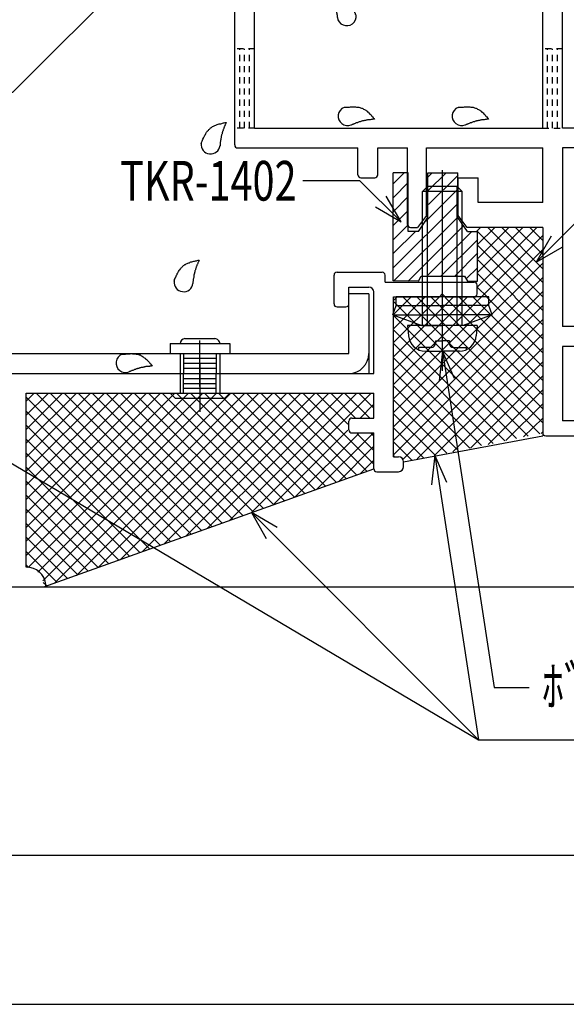
# Model space of a CAD drawing. Extents: x -210 to 210, y -148 to 148.
# Drawn here: x -56 to -1, y -148 to -49 of the extents above; entities that cross this region are included whole.
import ezdxf
from ezdxf.enums import TextEntityAlignment as Align

# ---------------------------------------------------------------- set-up
doc = ezdxf.new("R2010")
doc.units = 0
doc.header["$LTSCALE"] = 10
doc.linetypes.add('DOT', pattern=[0.1125, 0.0625, -0.05])
for name, color, linetype in [('その他部品等', 128, 'CONTINUOUS'), ('ガラス', 48, 'CONTINUOUS'), ('ゴム等', 63, 'CONTINUOUS'), ('ボルト／ビス', 64, 'CONTINUOUS'), ('型材断面', 47, 'CONTINUOUS'), ('寸法', 80, 'CONTINUOUS'), ('文字', 79, 'CONTINUOUS'), ('通り芯', 15, 'CONTINUOUS')]:
    doc.layers.add(name, color=color, linetype=linetype)
doc.styles.add('TextStyle03', font='MONOTXT', dxfattribs={"height": 1, "bigfont": 'BIGFONT'})

# ---------------------------------------------------------------- blocks, each defined once
blk = doc.blocks.new('*GRP_0063')
at = {"layer": 'ボルト／ビス', "linetype": 'CONTINUOUS'}
for p, q in [((-74.30216, -36.954007), (-74.802163, -37.45401)), ((-74.802163, -37.45401), (-74.802155, -42.454013)), ((-74.30216, -36.954007), (-74.30216, -42.954007)), ((-69.302157, -36.954007), (-70.302163, -36.954007)), ((-70.302163, -36.954007), (-70.302155, -42.954007)), ((-69.302157, -36.954007), (-69.302157, -42.954007)), ((-70.302163, -37.954013), (-74.30216, -37.954013)), ((-69.302157, -37.954013), (-69.302157, -37.954013)), ((-68.802163, -38.454007), (-68.802155, -41.454007)), ((-74.30216, -42.954007), (-74.802155, -42.454013)), ((-70.302155, -41.95401), (-74.30216, -41.95401)), ((-69.302157, -41.95401), (-69.302157, -41.95401)), ((-69.302157, -42.954007), (-70.302155, -42.954007))]:
    blk.add_line(p, q, dxfattribs=at)
for centre, start, end in [((-69.302161, -38.454009), 0.000036, 90), ((-69.302159, -41.454009), -90, 0.000041)]:
    blk.add_arc(centre, 0.5, start, end, dxfattribs=at)
blk = doc.blocks.new('*GRP_0064')
at = {"layer": 'ボルト／ビス', "linetype": 'CONTINUOUS'}
for p, q in [((-74.30216, -66.954007), (-74.802163, -67.45401)), ((-74.30216, -66.954007), (-74.30216, -72.954007)), ((-69.302157, -66.954007), (-70.302163, -66.954007)), ((-70.302163, -66.954007), (-70.302155, -72.954007)), ((-69.302157, -66.954007), (-69.302157, -72.954007)), ((-74.802163, -67.45401), (-74.802155, -72.454013)), ((-70.302163, -67.954013), (-74.30216, -67.954013)), ((-69.302157, -67.954013), (-69.302157, -67.954013)), ((-68.802163, -68.454007), (-68.802155, -71.454007)), ((-70.302155, -71.95401), (-74.30216, -71.95401)), ((-69.302157, -71.95401), (-69.302157, -71.95401)), ((-74.30216, -72.954007), (-74.802155, -72.454013)), ((-69.302157, -72.954007), (-70.302155, -72.954007))]:
    blk.add_line(p, q, dxfattribs=at)
for centre, start, end in [((-69.302161, -68.454009), 0.000036, 90), ((-69.302159, -71.454009), -90, 0.000041)]:
    blk.add_arc(centre, 0.5, start, end, dxfattribs=at)
blk = doc.blocks.new('*GRP_0065')
at = {"layer": 'ボルト／ビス', "linetype": 'CONTINUOUS'}
for p, q in [((-40.802157, -81.954), (-34.802157, -81.954)), ((-40.802157, -81.954), (-40.802157, -82.954005)), ((-39.802153, -81.954), (-39.802153, -81.954)), ((-39.302157, -81.454005), (-36.302157, -81.453997)), ((-35.802155, -81.954), (-35.802155, -81.954)), ((-34.802157, -81.954), (-34.802157, -82.953997)), ((-40.802157, -82.954005), (-34.802157, -82.953997)), ((-39.802153, -82.954005), (-39.802153, -86.954003)), ((-35.802155, -82.953997), (-35.802155, -86.954003)), ((-40.802157, -86.954003), (-34.802157, -86.954003)), ((-40.802157, -86.954003), (-40.302155, -87.454005)), ((-34.802157, -86.954003), (-35.302153, -87.453997)), ((-40.302155, -87.454005), (-35.302153, -87.453997))]:
    blk.add_line(p, q, dxfattribs=at)
for centre, start, end in [((-39.302156, -81.954004), 90.000036, 180), ((-36.302156, -81.954002), 0, 90.000041)]:
    blk.add_arc(centre, 0.5, start, end, dxfattribs=at)
blk = doc.blocks.new('*GRP_0066')
at = {"layer": '型材断面', "linetype": 'CONTINUOUS'}
for p, q in [((-74.30216, -38.304007), (-72.302165, -38.304007)), ((-73.802157, -38.304007), (-73.802157, -41.604007)), ((-73.302163, -38.304007), (-73.302163, -41.604007)), ((-72.80216, -38.304007), (-72.80216, -41.604007)), ((-71.302167, -39.954007), (-76.17848, -39.954007)), ((-74.30216, -41.604007), (-72.302165, -41.604007)), ((-74.30216, -68.304007), (-72.302165, -68.304007)), ((-73.802157, -68.304007), (-73.802157, -71.604007)), ((-73.302163, -68.304007), (-73.302163, -71.604007)), ((-72.80216, -68.304007), (-72.80216, -71.604007)), ((-71.302167, -69.954007), (-76.17848, -69.954007)), ((-74.30216, -71.604007), (-72.302165, -71.604007)), ((-37.802157, -83.95401), (-37.802157, -88.830322)), ((-39.452157, -86.954003), (-39.452157, -84.954007)), ((-36.152157, -86.954003), (-36.152157, -84.954007)), ((-39.452157, -85.454003), (-36.152157, -85.454003)), ((-39.452157, -85.954005), (-36.152157, -85.954005)), ((-39.452157, -86.454), (-36.152157, -86.454))]:
    blk.add_line(p, q, dxfattribs=at)
at = {"layer": '通り芯', "linetype": 'CONTINUOUS'}
for p, q in [((-72.302165, -30.120907), (-70.302163, -30.120907)), ((-70.302163, -82.954005), (-70.302163, -30.120907)), ((-72.302165, -38.304007), (-70.302163, -38.304007)), ((-71.802163, -38.304007), (-71.802163, -41.604007)), ((-71.302167, -38.304007), (-71.302167, -41.604007)), ((-70.802165, -38.304007), (-70.802165, -41.604007)), ((-68.985793, -39.954007), (-73.61066, -39.954007)), ((-72.302165, -41.604007), (-70.302163, -41.604007)), ((-72.302165, -68.304007), (-70.302163, -68.304007)), ((-71.802163, -68.304007), (-71.802163, -71.604007)), ((-71.302167, -68.304007), (-71.302167, -71.604007)), ((-70.802165, -68.304007), (-70.802165, -71.604007)), ((-68.985793, -69.954007), (-73.61066, -69.954007)), ((-72.302165, -71.604007), (-70.302163, -71.604007)), ((-20.802163, -76.954005), (-22.802157, -76.954005)), ((-22.802157, -82.954005), (-22.802157, -76.954005)), ((-20.802163, -76.954005), (-20.802163, -84.954007)), ((-37.802157, -86.270377), (-37.802157, -81.64551)), ((-70.302163, -82.954005), (-22.802157, -82.954005)), ((-39.452157, -82.954005), (-39.452157, -84.954007)), ((-36.152157, -82.954005), (-36.152157, -84.954007)), ((-36.152157, -83.454007), (-39.452157, -83.454007)), ((-36.152157, -83.954003), (-39.452157, -83.954003)), ((-36.152157, -84.454005), (-39.452157, -84.454005))]:
    blk.add_line(p, q, dxfattribs=at)
for centre, start, end in [((-70.302161, -82.954007), 180, 270), ((-22.802159, -82.954007), 270, 360)]:
    blk.add_arc(centre, 2, start, end, dxfattribs=at)
at = {"layer": 'ボルト／ビス', "linetype": 'CONTINUOUS'}
for name in ['*GRP_0063', '*GRP_0064', '*GRP_0065']:
    blk.add_blockref(name, (0, 0), dxfattribs=at)
blk = doc.blocks.new('*GRP_0020')
at = {"layer": '型材断面', "linetype": 'CONTINUOUS'}
blk.add_line((195, -133.5), (-185, -133.5), dxfattribs=at)
blk = doc.blocks.new('*GRP_0046')
at = {"layer": '型材断面', "color": 47, "linetype": 'CONTINUOUS'}
for p, q in [((-65.039067, -21.650702), (-63.518787, -20.130422)), ((-62.458127, -20.766817), (-63.094523, -20.130422)), ((-62.776325, -21.50928), (-62.458127, -21.191082)), ((-62.776325, -22.216388), (-62.776325, -21.50928)), ((-49.129165, -22.004255), (-48.63419, -21.50928)), ((-47.078555, -23.064915), (-48.63419, -21.50928)), ((-64.190538, -22.923495), (-65.039067, -22.074965)), ((-62.069218, -22.216388), (-62.776325, -22.216388)), ((-60.301452, -23.984155), (-62.069218, -22.216388)), ((-51.604037, -25.186235), (-48.77561, -22.357808)), ((-48.77561, -22.357808), (-49.129165, -22.004255)), ((-69.140285, -24.337708), (-67.867495, -23.064915)), ((-67.54969, -23.300618), (-67.726073, -23.6306)), ((-67.018965, -23.6306), (-67.726073, -23.6306)), ((-66.665413, -23.984155), (-67.018965, -23.6306)), ((-63.483432, -22.923495), (-64.190538, -22.923495)), ((-63.483432, -23.6306), (-63.483432, -22.923495)), ((-63.129878, -23.984155), (-63.483432, -23.6306)), ((-50.048402, -26.459027), (-47.078555, -23.48918)), ((-74.302165, -26.954003), (-72.039425, -24.69126)), ((-70.908053, -25.398368), (-71.61516, -24.69126)), ((-70.908053, -25.398368), (-69.49384, -23.984155)), ((-69.140285, -24.337708), (-69.49384, -23.984155)), ((-66.665413, -24.69126), (-66.665413, -23.984155)), ((-65.958305, -24.69126), (-66.665413, -24.69126)), ((-65.604752, -25.044815), (-65.958305, -24.69126)), ((-62.422772, -23.984155), (-63.129878, -23.984155)), ((-62.422772, -24.69126), (-62.422772, -23.984155)), ((-61.715665, -25.398368), (-62.422772, -24.69126)), ((-60.655005, -24.337708), (-60.301452, -23.984155)), ((-59.452923, -25.53979), (-60.655005, -24.337708)), ((-65.604752, -25.75192), (-65.604752, -25.044815)), ((-64.897645, -25.75192), (-65.604752, -25.75192)), ((-63.483432, -27.166135), (-64.897645, -25.75192)), ((-63.483432, -27.166135), (-61.715665, -25.398368)), ((-55.846677, -29.428877), (-52.028302, -25.6105)), ((-51.604037, -25.6105), (-52.028302, -25.6105)), ((-51.604037, -25.186235), (-51.604037, -25.6105)), ((-58.745817, -34.732178), (-66.948613, -26.529382)), ((-62.069218, -28.580347), (-59.452923, -25.964052)), ((-50.048402, -26.459027), (-49.990927, -27.003727)), ((-74.302165, -90.654003), (-74.302165, -26.954003)), ((-67.802165, -31.954003), (-67.802165, -26.882935)), ((-58.321552, -34.732178), (-50.75551, -27.166135)), ((-50.21081, -27.22361), (-50.75551, -27.166135)), ((-72.302165, -29.620907), (-70.65572, -27.97446)), ((-69.802165, -31.954003), (-69.802165, -28.328015)), ((-58.533685, -32.115883), (-62.069218, -28.580347)), ((-72.302165, -87.154003), (-72.302165, -29.620907)), ((-56.695208, -29.570298), (-56.200233, -29.075323)), ((-56.341652, -29.92385), (-56.695208, -29.570298)), ((-55.846677, -29.428877), (-56.200233, -29.075323)), ((-58.533685, -32.115883), (-56.341652, -29.92385)), ((-69.502165, -32.254003), (-68.102165, -32.254003)), ((-24.302165, -77.954003), (-24.302165, -75.054003)), ((-24.002165, -74.754003), (-19.452165, -74.754003)), ((-19.152165, -75.754003), (-19.152165, -75.054003)), ((-22.802165, -76.254003), (-20.802165, -76.254003)), ((-22.802165, -77.954003), (-22.802165, -76.254003)), ((-19.152165, -75.754003), (-10.202165, -75.754003)), ((-9.902165, -76.954003), (-9.902165, -76.054003)), ((-20.302165, -84.954003), (-20.302165, -76.754003)), ((-18.302165, -77.254003), (-13.702165, -77.254003)), ((-18.302165, -93.354003), (-18.302165, -77.254003)), ((-13.402165, -76.954003), (-13.702165, -77.254003)), ((-13.102165, -77.254003), (-13.402165, -76.954003)), ((-13.102165, -77.254003), (-10.202165, -77.254003)), ((-24.002165, -78.254003), (-23.102165, -78.254003)), ((-70.802165, -84.954003), (-20.302165, -84.954003)), ((-70.802165, -87.154003), (-70.802165, -85.254003)), ((-72.302165, -87.154003), (-70.802165, -87.154003)), ((-69.302165, -89.454003), (-69.302165, -86.954003)), ((-69.302165, -86.954003), (-57.302165, -86.954003)), ((-57.302165, -98.154003), (-57.302165, -86.954003)), ((-55.302165, -104.454003), (-55.302165, -86.954003)), ((-55.302165, -86.954003), (-20.302165, -86.954003)), ((-20.302165, -89.454003), (-20.302165, -86.954003)), ((-72.802165, -88.654003), (-71.302165, -88.654003)), ((-72.802165, -90.654003), (-72.802165, -88.654003)), ((-71.302165, -90.654003), (-71.302165, -88.654003)), ((-69.302165, -89.454003), (-68.102165, -89.454003)), ((-67.802165, -90.654003), (-67.802165, -89.754003)), ((-22.802165, -90.654003), (-22.802165, -89.754003)), ((-22.502165, -89.454003), (-20.302165, -89.454003)), ((-74.002165, -90.954003), (-73.102165, -90.954003)), ((-71.002165, -90.954003), (-68.102165, -90.954003)), ((-22.502165, -90.954003), (-20.302165, -90.954003)), ((-20.302165, -94.554003), (-20.302165, -90.954003)), ((-18.302165, -93.354003), (-17.802165, -93.354003)), ((-17.302165, -94.354003), (-17.302165, -93.854003)), ((-20.002165, -94.854003), (-17.802165, -94.854003)), ((-57.002165, -98.454003), (-57.302165, -98.154003)), ((-57.302165, -98.754003), (-57.002165, -98.454003)), ((-57.302165, -106.154003), (-57.302165, -98.754003)), ((-57.002165, -106.454003), (-53.502165, -106.454003))]:
    blk.add_line(p, q, dxfattribs=at)
for centre, radius, start, end in [((-63.306656, -20.342554), 0.3, 45, 135), ((-62.67026, -20.97895), 0.3, 315, 405), ((-64.826935, -21.862834), 0.3, 135, 225), ((-67.726073, -23.206337), 0.2, 331.874494, 495), ((-47.290687, -23.277047), 0.3, 315, 405), ((-71.827292, -24.903393), 0.3, 45, 135), ((-59.665056, -25.751921), 0.3, 315, 405), ((-67.302166, -26.882935), 0.5, 45, 180), ((-50.189825, -27.024713), 0.2, 263.97666, 366.02334), ((-70.302166, -28.328014), 0.5, 0, 135), ((-69.502166, -31.954003), 0.3, 180, 270), ((-68.102166, -31.954003), 0.3, 270, 360), ((-58.533685, -34.520045), 0.3, 225, 315), ((-24.002166, -75.054003), 0.3, 90, 180), ((-19.452166, -75.054003), 0.3, 0, 90), ((-20.802166, -76.754003), 0.5, 0, 90), ((-10.202166, -76.054003), 0.3, 0, 90), ((-10.202166, -76.954003), 0.3, 270, 360), ((-24.002166, -77.954003), 0.3, 180, 270), ((-23.102166, -77.954003), 0.3, 270, 360), ((-70.502166, -85.254003), 0.3, 90, 180), ((-68.102166, -89.754003), 0.3, 0, 90), ((-22.502166, -89.754003), 0.3, 90, 180), ((-74.002166, -90.654003), 0.3, 180, 270), ((-73.102166, -90.654003), 0.3, 270, 360), ((-71.002166, -90.654003), 0.3, 180, 270), ((-68.102166, -90.654003), 0.3, 270, 360), ((-22.502166, -90.654003), 0.3, 180, 270), ((-17.802166, -93.854003), 0.5, 0, 90), ((-20.002166, -94.554003), 0.3, 180, 270), ((-17.802166, -94.354003), 0.5, 270, 360), ((-55.291021, -106.454003), 2, 6.37937, 90), ((-57.002166, -106.154003), 0.3, 180, 270), ((-53.502166, -106.254003), 0.2, 270, 366.37937)]:
    blk.add_arc(centre, radius, start, end, dxfattribs=at)
blk = doc.blocks.new('*GRP_0047')
at = {"layer": '型材断面', "color": 47, "linetype": 'CONTINUOUS'}
for p, q in [((-3.302063, -60.24366), (-3.302063, -33.607507)), ((-1.302063, -60.24366), (-1.302063, -32.77908)), ((-34.302063, -61.94366), (-34.302063, -48.569448)), ((-32.302063, -60.24366), (-32.302063, -48.310573)), ((-32.302063, -60.24366), (-3.302063, -60.24366)), ((24.497938, -60.24366), (-1.302063, -60.24366)), ((-34.002063, -62.24366), (-21.902165, -62.24366)), ((-21.902165, -64.94366), (-21.902165, -62.24366)), ((-19.902165, -64.94366), (-19.902165, -62.24366)), ((-19.902165, -62.24366), (-16.902165, -62.24366)), ((-16.902165, -69.94366), (-16.902165, -62.24366)), ((-15.002165, -69.04366), (-15.002165, -62.24366)), ((-15.002165, -62.24366), (-3.302063, -62.24366)), ((-3.302063, -67.74366), (-3.302063, -62.24366)), ((98.697938, -62.24366), (-1.302063, -62.24366)), ((-1.302063, -62.24366), (-1.302063, -80.24366)), ((-21.602165, -65.24366), (-20.202165, -65.24366)), ((-11.802165, -69.04366), (-11.802165, -65.24366)), ((-15.002165, -69.04366), (-15.902165, -70.24366)), ((-10.902165, -70.24366), (-11.802165, -69.04366)), ((-16.602165, -70.24366), (-15.902165, -70.24366)), ((-3.302063, -70.24366), (-10.902165, -70.24366)), ((-3.302063, -70.24366), (-3.302063, -91.24366)), ((98.697938, -80.24366), (-1.302063, -80.24366)), ((-1.302063, -82.24366), (-1.302063, -89.74366)), ((57.671145, -82.24366), (-1.302063, -82.24366)), ((3.951147, -89.74366), (-1.302063, -89.74366)), ((-2.998855, -91.24366), (3.951147, -91.24366))]:
    blk.add_line(p, q, dxfattribs=at)
at = {"layer": '型材断面', "linetype": 'CONTINUOUS'}
for p, q in [((-11.802165, -65.24366), (-9.802165, -65.24366)), ((-9.802165, -67.74366), (-9.802165, -65.24366)), ((-3.302063, -67.74366), (-9.802165, -67.74366))]:
    blk.add_line(p, q, dxfattribs=at)
at = {"layer": '型材断面', "color": 47, "linetype": 'CONTINUOUS'}
for centre, start, end in [((-34.002061, -61.943658), 180, 270), ((-21.602163, -64.943658), 180, 270), ((-20.202163, -64.943658), 270, 360), ((-16.602163, -69.943658), 180, 270), ((-2.998853, -90.943658), 180, 270)]:
    blk.add_arc(centre, 0.3, start, end, dxfattribs=at)
blk = doc.blocks.new('*HAT_0017')
at = {"layer": '型材断面'}
for p, q in [((-9.85, -76.225), (-3.9, -70.25)), ((-9.85, -74.8), (-5.3, -70.25)), ((-9.85, -73.4), (-6.725, -70.25)), ((-9.85, -71.975), (-8.125, -70.25)), ((-9.85, -70.575), (-9.55, -70.25)), ((-8.825, -70.25), (-3.325, -75.775)), ((-7.425, -70.25), (-3.325, -74.375)), ((-6.025, -70.25), (-3.325, -72.95)), ((-4.6, -70.25), (-3.325, -71.55)), ((-9.85, -70.65), (-3.325, -77.2)), ((-9.475, -77.25), (-3.325, -71.1)), ((-9.85, -72.05), (-4.675, -77.25)), ((-8.075, -77.25), (-3.325, -72.5)), ((-9.85, -73.475), (-6.075, -77.25)), ((-6.65, -77.25), (-3.325, -73.9)), ((-9.85, -74.875), (-7.5, -77.25)), ((-5.25, -77.25), (-3.325, -75.325)), ((-9.85, -76.3), (-8.9, -77.25)), ((-3.825, -77.25), (-3.325, -76.725))]:
    blk.add_line(p, q, dxfattribs=at)
blk = doc.blocks.new('*GRP_0077')
at = {"layer": 'ガラス', "linetype": 'CONTINUOUS'}
for points in [[(-11.825, -58.175), (-11.725, -58.15), (-11.65, -58.15), (-11.55, -58.15), (-11.45, -58.125), (-11.375, -58.125), (-11.275, -58.125), (-11.175, -58.1), (-11.1, -58.1), (-11, -58.1), (-10.9, -58.1), (-10.825, -58.1), (-10.725, -58.1), (-10.65, -58.1), (-10.55, -58.125), (-10.475, -58.125), (-10.4, -58.125), (-10.3, -58.15), (-10.225, -58.175), (-10.15, -58.2), (-10.075, -58.225), (-10, -58.25), (-9.925, -58.275), (-9.85, -58.325), (-9.775, -58.375), (-9.7, -58.4), (-9.625, -58.45), (-9.575, -58.5), (-9.5, -58.55), (-9.425, -58.625), (-9.375, -58.675), (-9.3, -58.725), (-9.225, -58.8), (-9.175, -58.85), (-9.1, -58.925), (-9.05, -59), (-8.975, -59.075), (-8.925, -59.125), (-8.85, -59.2), (-8.8, -59.275), (-8.75, -59.35)], [(-8.75, -59.35), (-8.8, -59.35), (-8.85, -59.35), (-8.925, -59.35), (-8.975, -59.375), (-9.05, -59.375), (-9.1, -59.375), (-9.175, -59.4), (-9.225, -59.4), (-9.3, -59.4), (-9.35, -59.425), (-9.4, -59.425), (-9.475, -59.425), (-9.525, -59.45), (-9.6, -59.45), (-9.65, -59.475), (-9.725, -59.475), (-9.775, -59.475), (-9.825, -59.5), (-9.9, -59.525), (-9.95, -59.525), (-10, -59.55), (-10.075, -59.55), (-10.125, -59.575), (-10.175, -59.6), (-10.25, -59.6), (-10.3, -59.625), (-10.35, -59.65), (-10.425, -59.675), (-10.475, -59.7), (-10.525, -59.7), (-10.6, -59.725), (-10.65, -59.75), (-10.7, -59.775), (-10.775, -59.8), (-10.825, -59.825), (-10.875, -59.85), (-10.925, -59.875), (-11, -59.9), (-11.05, -59.925), (-11.1, -59.95)]]:
    blk.add_lwpolyline(points, dxfattribs=at)
blk.add_arc((-11.454, -59.044), 0.955, 112.26459, 292.26459, dxfattribs=at)
blk = doc.blocks.new('*GRP_0078')
at = {"layer": 'ガラス', "linetype": 'CONTINUOUS'}
for points in [[(-23.3, -58.175), (-23.225, -58.15), (-23.125, -58.15), (-23.025, -58.15), (-22.925, -58.125), (-22.85, -58.125), (-22.75, -58.125), (-22.65, -58.1), (-22.575, -58.1), (-22.475, -58.1), (-22.4, -58.1), (-22.3, -58.1), (-22.225, -58.1), (-22.125, -58.1), (-22.05, -58.125), (-21.95, -58.125), (-21.875, -58.125), (-21.8, -58.15), (-21.7, -58.175), (-21.625, -58.2), (-21.55, -58.225), (-21.475, -58.25), (-21.4, -58.275), (-21.325, -58.325), (-21.25, -58.375), (-21.175, -58.4), (-21.1, -58.45), (-21.05, -58.5), (-20.975, -58.55), (-20.9, -58.625), (-20.85, -58.675), (-20.775, -58.725), (-20.725, -58.8), (-20.65, -58.85), (-20.575, -58.925), (-20.525, -59), (-20.475, -59.075), (-20.4, -59.125), (-20.35, -59.2), (-20.275, -59.275), (-20.225, -59.35)], [(-20.225, -59.35), (-20.275, -59.35), (-20.35, -59.35), (-20.4, -59.35), (-20.475, -59.375), (-20.525, -59.375), (-20.575, -59.375), (-20.65, -59.4), (-20.7, -59.4), (-20.775, -59.4), (-20.825, -59.425), (-20.9, -59.425), (-20.95, -59.425), (-21, -59.45), (-21.075, -59.45), (-21.125, -59.475), (-21.2, -59.475), (-21.25, -59.475), (-21.3, -59.5), (-21.375, -59.525), (-21.425, -59.525), (-21.5, -59.55), (-21.55, -59.55), (-21.6, -59.575), (-21.675, -59.6), (-21.725, -59.6), (-21.775, -59.625), (-21.85, -59.65), (-21.9, -59.675), (-21.95, -59.7), (-22.025, -59.7), (-22.075, -59.725), (-22.125, -59.75), (-22.175, -59.775), (-22.25, -59.8), (-22.3, -59.825), (-22.35, -59.85), (-22.425, -59.875), (-22.475, -59.9), (-22.525, -59.925), (-22.575, -59.95)]]:
    blk.add_lwpolyline(points, dxfattribs=at)
blk.add_arc((-22.933, -59.044), 0.955, 112.26459, 292.26459, dxfattribs=at)
blk = doc.blocks.new('*GRP_0079')
at = {"layer": 'ガラス', "linetype": 'CONTINUOUS'}
for points in [[(-37.675, -61.8), (-37.65, -61.7), (-37.6, -61.625), (-37.575, -61.55), (-37.525, -61.45), (-37.5, -61.375), (-37.45, -61.275), (-37.425, -61.2), (-37.375, -61.125), (-37.35, -61.05), (-37.3, -60.95), (-37.25, -60.875), (-37.2, -60.8), (-37.175, -60.725), (-37.125, -60.65), (-37.075, -60.6), (-37.025, -60.525), (-36.95, -60.45), (-36.9, -60.4), (-36.85, -60.35), (-36.775, -60.275), (-36.725, -60.225), (-36.65, -60.175), (-36.575, -60.125), (-36.525, -60.1), (-36.45, -60.05), (-36.375, -60.025), (-36.3, -59.975), (-36.2, -59.95), (-36.125, -59.925), (-36.05, -59.9), (-35.95, -59.85), (-35.875, -59.825), (-35.775, -59.8), (-35.7, -59.8), (-35.6, -59.775), (-35.525, -59.75), (-35.425, -59.725), (-35.35, -59.7), (-35.25, -59.675), (-35.15, -59.675)], [(-35.15, -59.675), (-35.175, -59.725), (-35.2, -59.775), (-35.225, -59.85), (-35.25, -59.9), (-35.275, -59.95), (-35.3, -60), (-35.325, -60.075), (-35.35, -60.125), (-35.375, -60.175), (-35.4, -60.225), (-35.4, -60.3), (-35.425, -60.35), (-35.45, -60.4), (-35.475, -60.475), (-35.5, -60.525), (-35.525, -60.575), (-35.525, -60.65), (-35.55, -60.7), (-35.575, -60.75), (-35.575, -60.825), (-35.6, -60.875), (-35.625, -60.925), (-35.625, -61), (-35.65, -61.05), (-35.65, -61.125), (-35.675, -61.175), (-35.675, -61.225), (-35.7, -61.3), (-35.7, -61.35), (-35.7, -61.425), (-35.725, -61.475), (-35.725, -61.525), (-35.725, -61.6), (-35.75, -61.65), (-35.75, -61.725), (-35.75, -61.775), (-35.775, -61.85), (-35.775, -61.9), (-35.775, -61.975), (-35.775, -62.025)]]:
    blk.add_lwpolyline(points, dxfattribs=at)
blk.add_arc((-36.721, -61.899), 0.955, 173.11744, 353.11744, dxfattribs=at)
blk = doc.blocks.new('*GRP_0080')
at = {"layer": 'ガラス', "linetype": 'CONTINUOUS'}
for points in [[(-40.4, -75.675), (-40.375, -75.575), (-40.35, -75.5), (-40.3, -75.4), (-40.275, -75.325), (-40.225, -75.25), (-40.2, -75.15), (-40.15, -75.075), (-40.1, -75), (-40.075, -74.9), (-40.025, -74.825), (-39.975, -74.75), (-39.95, -74.675), (-39.9, -74.6), (-39.85, -74.525), (-39.8, -74.475), (-39.75, -74.4), (-39.7, -74.325), (-39.625, -74.275), (-39.575, -74.225), (-39.525, -74.15), (-39.45, -74.1), (-39.375, -74.05), (-39.325, -74), (-39.25, -73.975), (-39.175, -73.925), (-39.1, -73.9), (-39.025, -73.85), (-38.925, -73.825), (-38.85, -73.8), (-38.775, -73.75), (-38.7, -73.725), (-38.6, -73.7), (-38.525, -73.675), (-38.425, -73.65), (-38.35, -73.65), (-38.25, -73.625), (-38.15, -73.6), (-38.075, -73.575), (-37.975, -73.55), (-37.875, -73.55)], [(-37.875, -73.55), (-37.9, -73.6), (-37.925, -73.65), (-37.95, -73.7), (-37.975, -73.775), (-38, -73.825), (-38.025, -73.875), (-38.05, -73.95), (-38.075, -74), (-38.1, -74.05), (-38.125, -74.1), (-38.15, -74.175), (-38.175, -74.225), (-38.175, -74.275), (-38.2, -74.35), (-38.225, -74.4), (-38.25, -74.45), (-38.25, -74.525), (-38.275, -74.575), (-38.3, -74.625), (-38.325, -74.7), (-38.325, -74.75), (-38.35, -74.8), (-38.35, -74.875), (-38.375, -74.925), (-38.375, -74.975), (-38.4, -75.05), (-38.4, -75.1), (-38.425, -75.175), (-38.425, -75.225), (-38.425, -75.3), (-38.45, -75.35), (-38.45, -75.4), (-38.475, -75.475), (-38.475, -75.525), (-38.475, -75.6), (-38.475, -75.65), (-38.5, -75.725), (-38.5, -75.775), (-38.5, -75.825), (-38.525, -75.9)]]:
    blk.add_lwpolyline(points, dxfattribs=at)
blk.add_arc((-39.451, -75.771), 0.955, 173.11744, 353.11744, dxfattribs=at)
blk = doc.blocks.new('*GRP_0081')
at = {"layer": 'ガラス', "linetype": 'CONTINUOUS'}
for points in [[(-22.075, -48.875), (-22.125, -48.8), (-22.15, -48.7), (-22.2, -48.625), (-22.225, -48.525), (-22.275, -48.45), (-22.3, -48.375), (-22.35, -48.275), (-22.375, -48.2), (-22.425, -48.125), (-22.475, -48.05), (-22.5, -47.95), (-22.55, -47.875), (-22.6, -47.825), (-22.65, -47.75), (-22.7, -47.675), (-22.75, -47.6), (-22.8, -47.55), (-22.85, -47.475), (-22.925, -47.425), (-22.975, -47.375), (-23.05, -47.3), (-23.1, -47.25), (-23.175, -47.225), (-23.25, -47.175), (-23.325, -47.125), (-23.4, -47.1), (-23.475, -47.05), (-23.55, -47.025), (-23.65, -47), (-23.725, -46.975), (-23.8, -46.95), (-23.9, -46.925), (-23.975, -46.9), (-24.075, -46.875), (-24.15, -46.85), (-24.25, -46.825), (-24.325, -46.8), (-24.425, -46.775), (-24.525, -46.775), (-24.6, -46.75)], [(-24.6, -46.75), (-24.575, -46.8), (-24.55, -46.85), (-24.525, -46.925), (-24.5, -46.975), (-24.5, -47.025), (-24.475, -47.1), (-24.45, -47.15), (-24.425, -47.2), (-24.4, -47.25), (-24.375, -47.325), (-24.35, -47.375), (-24.325, -47.425), (-24.3, -47.5), (-24.3, -47.55), (-24.275, -47.6), (-24.25, -47.675), (-24.225, -47.725), (-24.225, -47.775), (-24.2, -47.85), (-24.175, -47.9), (-24.175, -47.95), (-24.15, -48.025), (-24.125, -48.075), (-24.125, -48.125), (-24.1, -48.2), (-24.1, -48.25), (-24.075, -48.325), (-24.075, -48.375), (-24.075, -48.425), (-24.05, -48.5), (-24.05, -48.55), (-24.05, -48.625), (-24.025, -48.675), (-24.025, -48.75), (-24.025, -48.8), (-24, -48.85), (-24, -48.925), (-24, -48.975), (-23.975, -49.05), (-23.975, -49.1)]]:
    blk.add_lwpolyline(points, dxfattribs=at)
blk.add_arc((-23.018, -48.978), 0.955, 186.88256, 366.88256, dxfattribs=at)
blk = doc.blocks.new('*GRP_0082')
at = {"layer": 'ガラス', "linetype": 'CONTINUOUS'}
for points in [[(-45.65, -83.025), (-45.575, -83.025), (-45.475, -83.025), (-45.375, -83), (-45.3, -83), (-45.2, -82.975), (-45.1, -82.975), (-45.025, -82.975), (-44.925, -82.975), (-44.825, -82.975), (-44.75, -82.95), (-44.65, -82.95), (-44.575, -82.975), (-44.475, -82.975), (-44.4, -82.975), (-44.3, -82.975), (-44.225, -83), (-44.15, -83.025), (-44.075, -83.025), (-43.975, -83.05), (-43.9, -83.075), (-43.825, -83.1), (-43.75, -83.15), (-43.675, -83.175), (-43.6, -83.225), (-43.525, -83.275), (-43.475, -83.325), (-43.4, -83.375), (-43.325, -83.425), (-43.275, -83.475), (-43.2, -83.525), (-43.125, -83.6), (-43.075, -83.65), (-43, -83.725), (-42.95, -83.8), (-42.875, -83.85), (-42.825, -83.925), (-42.75, -84), (-42.7, -84.075), (-42.625, -84.125), (-42.575, -84.2)], [(-42.575, -84.2), (-42.625, -84.2), (-42.7, -84.225), (-42.75, -84.225), (-42.825, -84.225), (-42.875, -84.25), (-42.95, -84.25), (-43, -84.25), (-43.05, -84.25), (-43.125, -84.275), (-43.175, -84.275), (-43.25, -84.275), (-43.3, -84.3), (-43.375, -84.3), (-43.425, -84.325), (-43.475, -84.325), (-43.55, -84.35), (-43.6, -84.35), (-43.675, -84.375), (-43.725, -84.375), (-43.775, -84.4), (-43.85, -84.4), (-43.9, -84.425), (-43.95, -84.45), (-44.025, -84.45), (-44.075, -84.475), (-44.125, -84.5), (-44.2, -84.5), (-44.25, -84.525), (-44.3, -84.55), (-44.375, -84.575), (-44.425, -84.6), (-44.475, -84.625), (-44.55, -84.65), (-44.6, -84.65), (-44.65, -84.675), (-44.7, -84.7), (-44.775, -84.725), (-44.825, -84.75), (-44.875, -84.775), (-44.95, -84.8)]]:
    blk.add_lwpolyline(points, dxfattribs=at)
blk.add_arc((-45.288, -83.907), 0.955, 112.26459, 292.26459, dxfattribs=at)
blk = doc.blocks.new('*HAT_0015')
at = {"layer": 'ゴム等'}
for p, q in [((-17.275, -64.775), (-18.325, -65.825)), ((-13.025, -64.75), (-14.825, -66.525)), ((-14.45, -64.775), (-14.825, -65.15)), ((-11.825, -64.975), (-14.8, -67.95)), ((-16.825, -65.725), (-18.325, -67.225)), ((-11.825, -66.375), (-15.05, -69.625)), ((-16.825, -67.15), (-18.325, -68.65)), ((-11.825, -67.8), (-18.325, -74.3)), ((-16.825, -68.55), (-18.325, -70.025)), ((-11.825, -69.2), (-18.25, -75.6)), ((-16.825, -69.975), (-18.325, -71.475)), ((-11.275, -70.075), (-16.825, -75.65)), ((-16.1, -70.65), (-18.325, -72.85)), ((-10.425, -70.65), (-14.95, -75.175)), ((-9.825, -71.45), (-13.55, -75.15)), ((-9.825, -72.825), (-12.15, -75.175)), ((-9.825, -74.275), (-11, -75.425))]:
    blk.add_line(p, q, dxfattribs=at)
blk = doc.blocks.new('*GRP_0067')
at = {"layer": 'ゴム等', "linetype": 'CONTINUOUS'}
for p, q in [((-16.845807, -64.763298), (-18.34617, -64.763303)), ((-18.346135, -75.61893), (-18.34617, -64.763303)), ((-16.845792, -70.663257), (-16.845807, -64.763298)), ((-14.84586, -64.76329), (-11.845855, -64.763275)), ((-14.845845, -69.257042), (-14.84586, -64.76329)), ((-11.84584, -69.25701), (-11.845855, -64.763275)), ((-15.80772, -70.663263), (-14.845845, -69.257042)), ((-10.88395, -70.663238), (-11.84584, -69.25701)), ((-15.80772, -70.663263), (-16.845788, -70.663263)), ((-10.88395, -70.663238), (-9.845875, -70.66324)), ((-15.807697, -75.663227), (-18.346135, -75.61893))]:
    blk.add_line(p, q, dxfattribs=at)
blk.add_lwpolyline([(-15.807697, -75.663227), (-15.519048, -75.163267), (-11.172588, -75.163252), (-10.883932, -75.66321), (-9.84587, -75.663215), (-9.845885, -70.663232)], dxfattribs=at)
at = {"layer": 'ゴム等'}
blk.add_blockref('*HAT_0015', (0, 0), dxfattribs=at)
blk = doc.blocks.new('*GRP_0068')
at = {"layer": 'ボルト／ビス', "linetype": 'CONTINUOUS'}
for p, q in [((-18.395658, -79.055678), (-18.053637, -78.115978)), ((-18.053637, -78.115982), (-13.39566, -78.115982)), ((-8.73768, -78.115985), (-13.39566, -78.115982)), ((-8.39566, -79.055682), (-8.73768, -78.115985)), ((-18.395658, -79.055678), (-15.475552, -80.11851)), ((-18.395658, -79.055678), (-13.395662, -79.05568)), ((-8.39566, -79.055682), (-13.395662, -79.05568)), ((-8.39566, -79.055682), (-11.315758, -80.11851)), ((-15.475552, -80.11851), (-13.39566, -80.11851)), ((-11.315758, -80.11851), (-13.39566, -80.11851))]:
    blk.add_line(p, q, dxfattribs=at)
at = {"layer": '型材断面', "linetype": 'CONTINUOUS'}
for p, q in [((-18.053637, -78.115982), (-18.053635, -77.252272)), ((-8.737677, -77.252283), (-18.053635, -77.252272)), ((-8.73768, -78.115985), (-8.737677, -77.252283))]:
    blk.add_line(p, q, dxfattribs=at)
blk = doc.blocks.new('*GRP_0069')
at = {"layer": 'ボルト／ビス', "linetype": 'CONTINUOUS'}
for p, q in [((-13.39566, -84.689898), (-13.39566, -64.475238)), ((-15.39566, -66.61851), (-14.89566, -66.11851)), ((-11.89566, -66.11851), (-14.89566, -66.11851)), ((-14.89566, -80.11851), (-14.89566, -66.11851)), ((-11.39566, -66.61851), (-11.89566, -66.11851)), ((-11.89566, -80.11851), (-11.89566, -66.11851)), ((-11.39566, -66.61851), (-15.39566, -66.61851)), ((-15.39566, -80.11851), (-15.39566, -66.61851)), ((-11.39566, -80.11851), (-11.39566, -66.61851)), ((-16.89566, -80.11851), (-16.803957, -81.166675)), ((-9.89566, -80.11851), (-16.89566, -80.11851)), ((-9.89566, -80.11851), (-9.987363, -81.166675)), ((-14.09566, -81.683522), (-13.39566, -81.683522)), ((-14.09566, -81.683522), (-14.09566, -81.933605)), ((-12.69566, -81.683522), (-13.39566, -81.683522)), ((-12.69566, -81.683522), (-12.69566, -81.933605)), ((-15.7923, -82.333605), (-15.7923, -82.575767)), ((-14.49566, -82.333605), (-15.7923, -82.333605)), ((-15.110427, -82.71851), (-13.39566, -82.71851)), ((-11.680893, -82.71851), (-13.39566, -82.71851)), ((-12.29566, -82.333605), (-10.99902, -82.333605)), ((-10.99902, -82.333605), (-10.99902, -82.575767))]:
    blk.add_line(p, q, dxfattribs=at)
for centre, radius, start, end in [((-15.110428, -81.018511), 1.7, 184.999989, 270), ((-11.680895, -81.018511), 1.7, 270, 355.000011), ((-14.495662, -81.933606), 0.4, 270, 360), ((-12.295662, -81.933606), 0.4, 180, 270)]:
    blk.add_arc(centre, radius, start, end, dxfattribs=at)
blk = doc.blocks.new('*GRP_0023')
at = {"layer": '寸法', "color": 0, "linetype": 'BYBLOCK'}
for points in [[(-33.083055, -33.076967), (-56.656308, -56.65022), (-82.050097, -56.65022)], [(-34.583055, -35.675045), (-33.083055, -33.076967), (-35.681132, -34.576967)]]:
    blk.add_lwpolyline(points, dxfattribs=at)
blk = doc.blocks.new('*GRP_0051')
at = {"layer": '寸法', "color": 0, "linetype": 'BYBLOCK'}
for points in [[(-30.026925, -100.475), (-32.625, -98.975), (-31.125, -101.573075)], [(-32.625, -98.975), (-9.753017, -121.846983), (10.659515, -121.846983)]]:
    blk.add_lwpolyline(points, dxfattribs=at)
blk = doc.blocks.new('*GRP_0052')
at = {"layer": '寸法', "color": 0, "linetype": 'BYBLOCK'}
blk.add_line((-62.425, -90.675), (-9.753017, -121.846983), dxfattribs=at)
blk.add_lwpolyline([(-59.53576, -91.482647), (-62.425, -90.675), (-60.32667, -92.819063)], dxfattribs=at)
blk = doc.blocks.new('*GRP_0062')
at = {"layer": '寸法', "color": 0, "linetype": 'BYBLOCK'}
for points in [[(-17.54209, -69.692642), (-21.693207, -65.541525), (-27.426638, -65.541525)], [(-20.140165, -68.192642), (-17.54209, -69.692642), (-19.04209, -67.094567)]]:
    blk.add_lwpolyline(points, dxfattribs=at)
blk = doc.blocks.new('*GRP_0070')
at = {"layer": '寸法', "color": 0, "linetype": 'BYBLOCK'}
for points in [[(-12.187857, -85.464638), (-13.39566, -82.71851), (-13.722738, -85.700627)], [(-13.39566, -82.71851), (-8.185527, -116.605263), (-4.676755, -116.605263)]]:
    blk.add_lwpolyline(points, dxfattribs=at)
blk = doc.blocks.new('*GRP_0071')
at = {"layer": '寸法', "color": 0, "linetype": 'BYBLOCK'}
for points in [[(-3.953237, -73.742933), (2.560735, -67.228963), (12.3561, -67.228963)], [(-2.453237, -71.144855), (-3.953237, -73.742933), (-1.35516, -72.242933)]]:
    blk.add_lwpolyline(points, dxfattribs=at)
blk = doc.blocks.new('*GRP_0072')
at = {"layer": '寸法', "color": 0, "linetype": 'BYBLOCK'}
blk.add_line((-14.15, -93.2), (-9.753017, -121.846983), dxfattribs=at)
blk.add_lwpolyline([(-12.942903, -95.946437), (-14.15, -93.2), (-14.477843, -96.182032)], dxfattribs=at)
blk = doc.blocks.new('*DIM_0073')
at = {"layer": '寸法', "color": 0, "linetype": 'BYBLOCK'}
blk.add_line((-54.252165, -106.454003), (137.832788, -106.454003), dxfattribs=at)
blk = doc.blocks.new('*HAT_0018')
at = {"layer": 'その他部品等'}
for p, q in [((-55.325, -103.325), (-38.975, -86.975)), ((-55.325, -101.9), (-40.375, -86.975)), ((-55.325, -100.5), (-41.8, -86.975)), ((-55.325, -99.075), (-43.2, -86.975)), ((-55.325, -97.675), (-44.625, -86.975)), ((-55.325, -96.25), (-46.025, -86.975)), ((-55.325, -94.85), (-47.425, -86.975)), ((-55.325, -93.425), (-48.85, -86.975)), ((-55.325, -92.025), (-50.25, -86.975)), ((-55.325, -90.625), (-51.675, -86.975)), ((-55.325, -89.2), (-53.075, -86.975)), ((-55.325, -87.8), (-54.5, -86.975)), ((-55.1, -104.5), (-37.55, -86.975)), ((-54.25, -86.975), (-39.7, -101.525)), ((-54.125, -104.975), (-36.15, -86.975)), ((-53.6, -105.85), (-34.725, -86.975)), ((-52.85, -86.975), (-38.675, -101.15)), ((-52.425, -106.075), (-33.325, -86.975)), ((-51.425, -86.975), (-37.625, -100.775)), ((-50.225, -105.3), (-31.9, -86.975)), ((-50.025, -86.975), (-36.575, -100.4)), ((-48.6, -86.975), (-35.55, -100.025)), ((-48.025, -104.5), (-30.5, -86.975)), ((-47.2, -86.975), (-34.5, -99.65)), ((-45.825, -103.725), (-29.075, -86.975)), ((-45.775, -86.975), (-33.475, -99.275)), ((-44.375, -86.975), (-32.425, -98.9)), ((-43.625, -102.925), (-27.675, -86.975)), ((-42.95, -86.975), (-31.4, -98.55)), ((-41.55, -86.975), (-30.35, -98.175)), ((-41.425, -102.15), (-26.25, -86.975)), ((-40.125, -86.975), (-29.3, -97.8)), ((-39.225, -101.35), (-24.85, -86.975)), ((-38.725, -86.975), (-28.275, -97.425)), ((-37.3, -86.975), (-27.225, -97.05)), ((-37.025, -100.55), (-23.425, -86.975)), ((-35.9, -86.975), (-26.2, -96.675)), ((-34.825, -99.775), (-22.025, -86.975)), ((-34.475, -86.975), (-25.15, -96.3)), ((-33.075, -86.975), (-24.1, -95.925)), ((-32.625, -98.975), (-20.6, -86.975)), ((-31.65, -86.975), (-23.075, -95.55)), ((-30.25, -86.975), (-22.025, -95.175)), ((-28.85, -86.975), (-21, -94.8)), ((-27.425, -86.975), (-20.325, -94.075)), ((-26.025, -86.975), (-22.925, -90.05)), ((-24.6, -86.975), (-22.125, -89.45)), ((-23.2, -86.975), (-20.7, -89.475)), ((-21.775, -86.975), (-20.325, -88.425)), ((-20.375, -86.975), (-20.325, -87.025)), ((-55.325, -87.325), (-40.75, -101.9)), ((-21.675, -89.45), (-20.325, -88.075)), ((-55.325, -88.725), (-41.775, -102.275)), ((-55.325, -90.125), (-42.825, -102.65)), ((-30.425, -98.2), (-22.9, -90.675)), ((-28.225, -97.4), (-21.825, -91.025)), ((-26.025, -96.625), (-20.375, -90.975)), ((-21.975, -91.025), (-20.325, -92.675)), ((-20.6, -90.975), (-20.325, -91.25)), ((-55.325, -91.55), (-43.85, -103)), ((-55.325, -92.95), (-44.9, -103.375)), ((-23.825, -95.825), (-20.325, -92.325)), ((-21.625, -95.025), (-20.325, -93.725)), ((-55.325, -94.375), (-45.95, -103.75)), ((-55.325, -95.775), (-46.975, -104.125)), ((-55.325, -97.2), (-48.025, -104.5)), ((-55.325, -98.6), (-49.05, -104.875)), ((-55.325, -100.025), (-50.1, -105.25)), ((-55.325, -101.425), (-51.125, -105.625)), ((-55.325, -102.85), (-52.175, -106)), ((-55.325, -104.25), (-55.075, -104.5)), ((-53.575, -106), (-53.225, -106.35))]:
    blk.add_line(p, q, dxfattribs=at)
blk = doc.blocks.new('*HAT_0020')
at = {"layer": 'その他部品等'}
for p, q in [((-9.925, -70.625), (-9.55, -70.25)), ((-18.325, -91.725), (-3.325, -76.725)), ((-18.325, -80.45), (-15.15, -77.275)), ((-18.325, -79.025), (-16.575, -77.275)), ((-18.325, -77.625), (-17.975, -77.275)), ((-18.325, -86.075), (-9.5, -77.275)), ((-18.325, -87.5), (-8.1, -77.275)), ((-18.325, -88.9), (-6.7, -77.275)), ((-18.325, -90.325), (-5.275, -77.275)), ((-18.325, -84.675), (-10.95, -77.3)), ((-18.325, -83.275), (-12.35, -77.3)), ((-18.325, -81.85), (-13.75, -77.3)), ((-17.35, -77.275), (-3.6, -91.025)), ((-15.925, -77.275), (-3.325, -89.9)), ((-14.525, -77.275), (-3.325, -88.475)), ((-13.1, -77.3), (-3.325, -87.075)), ((-11.675, -77.3), (-3.325, -85.65)), ((-10.275, -77.3), (-3.325, -84.25)), ((-8.925, -77.275), (-3.325, -82.85)), ((-7.5, -77.275), (-3.325, -81.425)), ((-6.1, -77.275), (-3.325, -80.025)), ((-4.675, -77.275), (-3.325, -78.6)), ((-18.325, -77.725), (-4.775, -91.275)), ((-18.325, -93.15), (-3.325, -78.15)), ((-18.325, -79.125), (-5.95, -91.5)), ((-17.325, -93.55), (-3.325, -79.55)), ((-18.325, -80.55), (-7.125, -91.75)), ((-15.925, -93.575), (-3.3, -80.975)), ((-18.325, -81.95), (-8.275, -92)), ((-14.15, -93.2), (-3.3, -82.375)), ((-18.325, -83.375), (-9.45, -92.225)), ((-12.35, -92.85), (-3.3, -83.8)), ((-18.325, -84.775), (-10.625, -92.475)), ((-10.575, -92.475), (-3.3, -85.2)), ((-18.325, -86.2), (-11.8, -92.725)), ((-8.8, -92.1), (-3.3, -86.625)), ((-18.325, -87.6), (-12.95, -92.975)), ((-7.025, -91.725), (-3.3, -88.025)), ((-18.325, -89.025), (-14.125, -93.2)), ((-5.225, -91.35), (-3.3, -89.45)), ((-18.325, -90.425), (-15.3, -93.45)), ((-3.45, -91), (-3.3, -90.85)), ((-18.325, -91.85), (-16.475, -93.7)), ((-18.325, -93.25), (-18.2, -93.375))]:
    blk.add_line(p, q, dxfattribs=at)

msp = doc.modelspace()

# ---------------------------------------------------------------- linework, layer by layer
at = {"layer": 'その他部品等', "linetype": 'CONTINUOUS'}
for p, q in [((-17.302165, -93.854003), (-3.302063, -91.24366)), ((-53.502165, -106.454003), (-20.302165, -94.554003))]:
    msp.add_line(p, q, dxfattribs=at)
at = {"layer": '型材断面', "linetype": 'DOT'}
for p, q in [((-32.297663, -52.248458), (-34.297657, -52.248458)), ((-33.797657, -60.24848), (-33.797657, -52.248458)), ((-33.29766, -60.248473), (-33.29766, -52.248458)), ((-32.79766, -60.248465), (-32.79766, -52.248458)), ((-1.302063, -52.248458), (-3.302063, -52.248458)), ((-2.802063, -60.24366), (-2.802063, -52.248458)), ((-2.302063, -60.24366), (-2.302063, -52.248458)), ((-1.802063, -60.24366), (-1.802063, -52.248458)), ((-32.297663, -60.248458), (-34.297657, -60.248458)), ((-3.302063, -60.24366), (-1.302063, -60.24366))]:
    msp.add_line(p, q, dxfattribs=at)
at = {"layer": '通り芯', "linetype": 'CONTINUOUS'}
msp.add_lwpolyline([(-210, -148.5), (210, -148.5), (210, 148.5), (-210, 148.5)], close=True, dxfattribs=at)

# ---------------------------------------------------------------- block references
at = {"layer": 'その他部品等'}
for name in ['*HAT_0020', '*HAT_0018']:
    msp.add_blockref(name, (0, 0), dxfattribs=at)
at = {"layer": 'ガラス', "linetype": 'CONTINUOUS'}
for name in ['*GRP_0081', '*GRP_0078', '*GRP_0077', '*GRP_0079', '*GRP_0080', '*GRP_0082']:
    msp.add_blockref(name, (0, 0), dxfattribs=at)
at = {"layer": 'ゴム等', "linetype": 'CONTINUOUS'}
msp.add_blockref('*GRP_0067', (0, 0), dxfattribs=at)
at = {"layer": 'ボルト／ビス', "linetype": 'CONTINUOUS'}
for name in ['*GRP_0069', '*GRP_0068']:
    msp.add_blockref(name, (0, 0), dxfattribs=at)
at = {"layer": '型材断面', "linetype": 'CONTINUOUS'}
for name in ['*GRP_0020', '*GRP_0046', '*GRP_0047']:
    msp.add_blockref(name, (0, 0), dxfattribs=at)
at = {"layer": '型材断面'}
msp.add_blockref('*HAT_0017', (0, 0), dxfattribs=at)
at = {"layer": '寸法', "linetype": 'CONTINUOUS'}
for name in ['*GRP_0023', '*GRP_0062', '*GRP_0071', '*GRP_0070', '*GRP_0052', '*DIM_0073', '*GRP_0072', '*GRP_0051']:
    msp.add_blockref(name, (0, 0), dxfattribs=at)
at = {"layer": '通り芯', "linetype": 'CONTINUOUS'}
msp.add_blockref('*GRP_0066', (0, 0), dxfattribs=at)

# ---------------------------------------------------------------- texts
at = {"layer": '文字', "linetype": 'CONTINUOUS', "style": 'TextStyle03'}
for s, p, p2 in [('TKR-1402', (-45.825, -67.55), (-28.075, -67.55)), ('ﾎﾞﾝﾃﾞｯﾄﾞﾜｯｼｬ付き', (-3.375, -118.425), (32.125, -118.425))]:
    msp.add_text(s, height=4, dxfattribs=at).set_placement(p, p2, align=Align.FIT)

doc.saveas('drawing.dxf')
